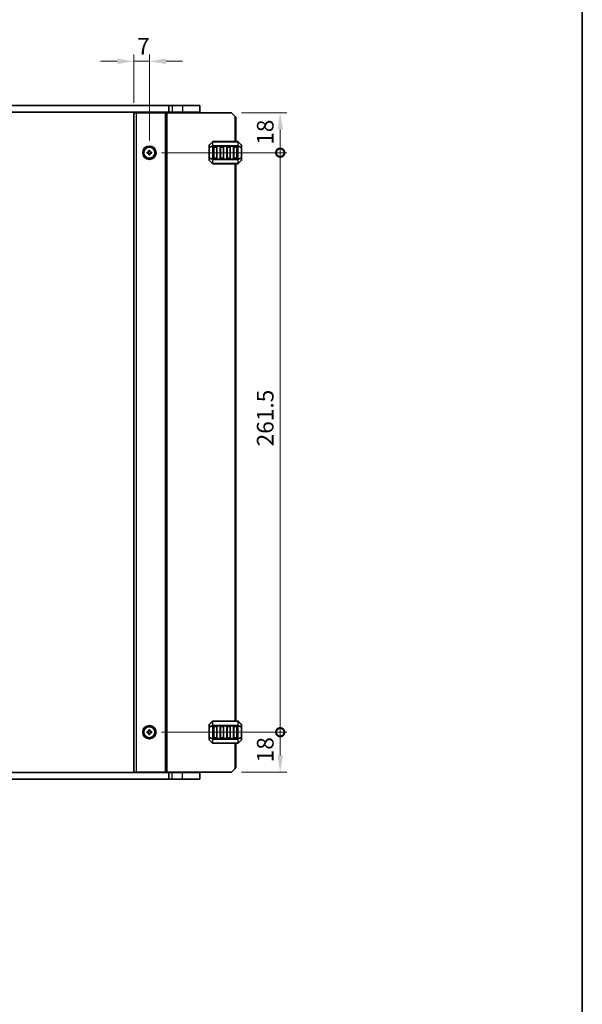
# Model space of a CAD drawing. Units: millimetres. Extents: x 43 to 7914, y 24 to 1429.
# Drawn here: x 2928 to 3181, y 719 to 1163 of the extents above; entities that cross this region are included whole.
import ezdxf

# ---------------------------------------------------------------- set-up
doc = ezdxf.new("R2010")
doc.units = ezdxf.units.MM
doc.header["$LTSCALE"] = 3
doc.layers.get('Defpoints').update_dxf_attribs({"lineweight": 25})
for name, color, linetype, lineweight in [('Border (ISO)', 7, 'Continuous', 35), ('Dimension (ISO)', 7, 'Continuous', 18), ('Visible (ISO)', 7, 'Continuous', 35), ('Visible Narrow (ISO)', 7, 'Continuous', 25)]:
    doc.layers.add(name, color=color, linetype=linetype, lineweight=lineweight)
doc.styles.add('Note Text (TK)', font='MS PGothic.ttf')
doc.dimstyles.new('Default - Method 1b (TK)', dxfattribs={"dimscale": 3, "dimtxt": 2.5, "dimasz": 2.5, "dimexe": 1, "dimexo": 1.5, "dimgap": 1, "dimtad": 1, "dimtoh": 1, "dimrnd": 1e-08, "dimdsep": 46, "dimtxsty": 'Note Text (TK)', "dimcen": 0.09, "dimdle": 5, "dimclrd": 100, "dimclre": 100, "dimclrt": 7, "dimadec": 1, "dimazin": 1, "dimtfac": 1, "dimtmove": 0, "dimatfit": 3, "dimfxl": 1, "dimtolj": 1, "dimlwd": -1, "dimlwe": -1, "dimarcsym": 0})

# ---------------------------------------------------------------- blocks, each defined once
blk = doc.blocks.new('図面枠 tk図枠')
at = {"layer": 'Border (ISO)'}
blk.add_line((405.5, 289), (405.5, 8), dxfattribs=at)
blk = doc.blocks.new('*D37')
at = {"layer": 'Defpoints', "color": 0}
for p in [(2986.27, 1144.68), (2979.27, 1121.43), (2986.27, 1104.43)]:
    blk.add_point(p, dxfattribs=at)
at = {"layer": 'Dimension (ISO)', "color": 100}
for p, q in [((2979.27, 1125.93), (2979.27, 1147.68)), ((2986.27, 1108.93), (2986.27, 1147.68)), ((2971.77, 1144.68), (2964.27, 1144.68)), ((2979.27, 1144.68), (2986.27, 1144.68)), ((2993.77, 1144.68), (3001.27, 1144.68))]:
    blk.add_line(p, q, dxfattribs=at)
for points in [[(2971.77, 1145.93), (2971.77, 1143.43), (2979.27, 1144.68)], [(2993.77, 1145.93), (2993.77, 1143.43), (2986.27, 1144.68)]]:
    blk.add_solid(points, dxfattribs=at)
at = {"layer": 'Dimension (ISO)', "color": 7, "insert": (2980.74, 1151.43), "char_height": 7.5, "attachment_point": 4, "style": 'Note Text (TK)'}
blk.add_mtext('\\A1;7', dxfattribs=at)
blk = doc.blocks.new('_DotSmall')
at = {"color": 0, "linetype": 'ByBlock', "const_width": 0.5}
blk.add_lwpolyline([(-0.0625, 0, 1), (0.0625, 0, 1)], format="xyb", close=True, dxfattribs=at)
blk = doc.blocks.new('*D38')
at = {"layer": 'Defpoints', "color": 0}
for p in [(3023.27, 1121.43), (3045.27, 1121.43), (2987.27, 1103.43)]:
    blk.add_point(p, dxfattribs=at)
at = {"layer": 'Dimension (ISO)', "color": 100}
for p, q in [((3027.77, 1121.43), (3048.27, 1121.43)), ((3045.27, 1103.43), (3045.27, 1113.93)), ((2991.77, 1103.43), (3048.27, 1103.43))]:
    blk.add_line(p, q, dxfattribs=at)
blk.add_solid([(3044.02, 1113.93), (3046.52, 1113.93), (3045.27, 1121.43)], dxfattribs=at)
at = {"layer": 'Dimension (ISO)', "color": 100, "xscale": 7.5, "yscale": 7.5, "zscale": 7.5, "rotation": 270}
blk.add_blockref('_DotSmall', (3045.27, 1103.43), dxfattribs=at)
at = {"layer": 'Dimension (ISO)', "color": 7, "insert": (3038.52, 1107), "char_height": 7.5, "attachment_point": 4, "rotation": 90, "style": 'Note Text (TK)'}
blk.add_mtext('\\A1;18', dxfattribs=at)
blk = doc.blocks.new('*D39')
at = {"layer": 'Defpoints', "color": 0}
for p in [(2987.27, 1103.43), (3045.27, 1103.43), (2987.27, 841.93)]:
    blk.add_point(p, dxfattribs=at)
at = {"layer": 'Dimension (ISO)', "color": 100}
for p, q in [((2991.77, 1103.43), (3048.27, 1103.43)), ((3045.27, 841.93), (3045.27, 1103.43)), ((2991.77, 841.93), (3048.27, 841.93))]:
    blk.add_line(p, q, dxfattribs=at)
at = {"layer": 'Dimension (ISO)', "color": 100, "xscale": 7.5, "yscale": 7.5, "zscale": 7.5}
for p, rotation in [((3045.27, 1103.43), 90), ((3045.27, 841.93), 270)]:
    blk.add_blockref('_DotSmall', p, dxfattribs=dict(at, rotation=rotation))
at = {"layer": 'Dimension (ISO)', "color": 7, "insert": (3038.52, 970.91), "char_height": 7.5, "attachment_point": 4, "rotation": 90, "style": 'Note Text (TK)'}
blk.add_mtext('\\A1;261.5', dxfattribs=at)
blk = doc.blocks.new('*D40')
at = {"layer": 'Defpoints', "color": 0}
for p in [(2987.27, 841.93), (3045.27, 841.93), (3023.27, 823.93)]:
    blk.add_point(p, dxfattribs=at)
at = {"layer": 'Dimension (ISO)', "color": 100}
for p, q in [((2991.77, 841.93), (3048.27, 841.93)), ((3045.27, 831.43), (3045.27, 841.93)), ((3027.77, 823.93), (3048.27, 823.93))]:
    blk.add_line(p, q, dxfattribs=at)
blk.add_solid([(3044.02, 831.43), (3046.52, 831.43), (3045.27, 823.93)], dxfattribs=at)
at = {"layer": 'Dimension (ISO)', "color": 100, "xscale": 7.5, "yscale": 7.5, "zscale": 7.5, "rotation": 90}
blk.add_blockref('_DotSmall', (3045.27, 841.93), dxfattribs=at)
at = {"layer": 'Dimension (ISO)', "color": 7, "insert": (3038.52, 828.35), "char_height": 7.5, "attachment_point": 4, "rotation": 90, "style": 'Note Text (TK)'}
blk.add_mtext('\\A1;18', dxfattribs=at)

msp = doc.modelspace()

# ---------------------------------------------------------------- linework, layer by layer
at = {"layer": 'Visible (ISO)'}
for p, q in [((2735.4147, 1124.6816), (2995.1165, 1124.6816)), ((2995.1165, 1124.6816), (2995.1165, 1121.6816)), ((2996.5656, 1124.6816), (2995.1165, 1124.6816)), ((2996.5656, 1124.6816), (3001.2657, 1124.6816)), ((3009.0156, 1124.6816), (3001.2657, 1124.6816)), ((3009.0156, 1124.6816), (3009.0156, 1121.6816)), ((2995.1165, 1121.6816), (2735.4147, 1121.6816)), ((2979.2656, 1121.4316), (2979.2656, 823.9316)), ((2980.2656, 1121.4316), (2979.2656, 1121.4316)), ((2980.2656, 1121.4316), (2993.3656, 1121.4316)), ((2984.5656, 1121.4316), (2984.5656, 1121.6816)), ((2987.9656, 1121.4316), (2987.9656, 1121.6816)), ((2993.3656, 1121.4316), (2993.6656, 1121.4316)), ((2993.6656, 1121.4316), (2993.6656, 823.9316)), ((2994.1656, 1121.4316), (2993.6656, 1121.4316)), ((2994.1656, 1121.4316), (3023.2656, 1121.4316)), ((2995.1165, 1121.6816), (2996.5656, 1121.6816)), ((2996.2656, 1121.4316), (2996.2656, 1121.6816)), ((3001.2657, 1121.6816), (2996.5656, 1121.6816)), ((3001.2657, 1121.6816), (3009.0156, 1121.6816)), ((3007.7656, 1121.4316), (3007.7656, 1121.6816)), ((3024.7656, 1119.9316), (3023.2656, 1121.4316)), ((3024.7656, 1119.9316), (3025.2656, 1119.4316)), ((3025.2656, 1119.4316), (3025.2656, 1108.4317)), ((3013.2656, 1106.8074), (3013.2656, 1105.7589)), ((3014.6777, 1108.3438), (3013.3535, 1107.0196)), ((3026.1413, 1108.4317), (3014.8899, 1108.4317)), ((3027.6777, 1107.0196), (3026.3535, 1108.3438)), ((3027.7656, 1105.7589), (3027.7656, 1106.8074)), ((2985.2656, 1103.6816), (2985.2656, 1103.1816)), ((2986.0156, 1103.6816), (2985.2656, 1103.6816)), ((2985.2656, 1103.1816), (2986.0156, 1103.1816)), ((2986.0156, 1104.4316), (2986.0156, 1103.6816)), ((2986.5156, 1104.4316), (2986.0156, 1104.4316)), ((2986.0156, 1103.1816), (2986.0156, 1102.4316)), ((2986.0156, 1102.4316), (2986.5156, 1102.4316)), ((2986.5156, 1103.6816), (2986.5156, 1104.4316)), ((2987.2656, 1103.6816), (2986.5156, 1103.6816)), ((2986.5156, 1103.1816), (2987.2656, 1103.1816)), ((2986.5156, 1102.4316), (2986.5156, 1103.1816)), ((2987.2656, 1103.1816), (2987.2656, 1103.6816)), ((3013.2656, 1105.7589), (3013.2656, 1101.1045)), ((3015.2656, 1100.9317), (3015.2656, 1105.9317)), ((3015.5156, 1106.1817), (3016.5156, 1106.1817)), ((3016.7656, 1105.9317), (3016.7656, 1100.9317)), ((3018.2656, 1100.9317), (3018.2656, 1105.9317)), ((3018.5156, 1106.1817), (3019.5156, 1106.1817)), ((3019.7656, 1105.9317), (3019.7656, 1100.9317)), ((3021.2656, 1100.9317), (3021.2656, 1105.9317)), ((3021.5156, 1106.1817), (3022.5156, 1106.1817)), ((3022.7656, 1105.9317), (3022.7656, 1100.9317)), ((3024.2656, 1100.9317), (3024.2656, 1105.9317)), ((3024.5156, 1106.1817), (3025.5156, 1106.1817)), ((3025.7656, 1105.9317), (3025.7656, 1100.9317)), ((3027.7656, 1101.1045), (3027.7656, 1105.7589)), ((3013.2656, 1101.1045), (3013.2656, 1100.056)), ((3013.3535, 1099.8438), (3014.6777, 1098.5196)), ((3014.8899, 1098.4317), (3026.1413, 1098.4317)), ((3016.5156, 1100.6817), (3015.5156, 1100.6817)), ((3019.5156, 1100.6817), (3018.5156, 1100.6817)), ((3022.5156, 1100.6817), (3021.5156, 1100.6817)), ((3025.5156, 1100.6817), (3024.5156, 1100.6817)), ((3025.2656, 1098.4317), (3025.2656, 846.9317)), ((3026.3535, 1098.5196), (3027.6777, 1099.8438)), ((3027.7656, 1100.056), (3027.7656, 1101.1045)), ((3013.2656, 845.3074), (3013.2656, 844.2589)), ((3013.2656, 844.2589), (3013.2656, 839.6045)), ((3014.6777, 846.8438), (3013.3535, 845.5196)), ((3026.1413, 846.9317), (3014.8899, 846.9317)), ((3015.2656, 839.4317), (3015.2656, 844.4317)), ((3015.5156, 844.6817), (3016.5156, 844.6817)), ((3016.7656, 844.4317), (3016.7656, 839.4317)), ((3018.2656, 839.4317), (3018.2656, 844.4317)), ((3018.5156, 844.6817), (3019.5156, 844.6817)), ((3019.7656, 844.4317), (3019.7656, 839.4317)), ((3021.2656, 839.4317), (3021.2656, 844.4317)), ((3021.5156, 844.6817), (3022.5156, 844.6817)), ((3022.7656, 844.4317), (3022.7656, 839.4317)), ((3024.2656, 839.4317), (3024.2656, 844.4317)), ((3024.5156, 844.6817), (3025.5156, 844.6817)), ((3025.7656, 844.4317), (3025.7656, 839.4317)), ((3027.6777, 845.5196), (3026.3535, 846.8438)), ((3027.7656, 844.2589), (3027.7656, 845.3074)), ((3027.7656, 839.6045), (3027.7656, 844.2589)), ((2985.2656, 841.6816), (2985.2656, 842.1816)), ((2985.2656, 842.1816), (2986.0156, 842.1816)), ((2986.0156, 841.6816), (2985.2656, 841.6816)), ((2986.0156, 842.1816), (2986.0156, 842.9316)), ((2986.0156, 842.9316), (2986.5156, 842.9316)), ((2986.0156, 840.9316), (2986.0156, 841.6816)), ((2986.5156, 840.9316), (2986.0156, 840.9316)), ((2986.5156, 842.9316), (2986.5156, 842.1816)), ((2986.5156, 842.1816), (2987.2656, 842.1816)), ((2987.2656, 841.6816), (2986.5156, 841.6816)), ((2986.5156, 841.6816), (2986.5156, 840.9316)), ((2987.2656, 842.1816), (2987.2656, 841.6816)), ((3013.2656, 839.6045), (3013.2656, 838.556)), ((3013.3535, 838.3438), (3014.6777, 837.0196)), ((3014.8899, 836.9317), (3026.1413, 836.9317)), ((3016.5156, 839.1817), (3015.5156, 839.1817)), ((3019.5156, 839.1817), (3018.5156, 839.1817)), ((3022.5156, 839.1817), (3021.5156, 839.1817)), ((3025.5156, 839.1817), (3024.5156, 839.1817)), ((3025.2656, 836.9317), (3025.2656, 825.9316)), ((3026.3535, 837.0196), (3027.6777, 838.3438)), ((3027.7656, 838.556), (3027.7656, 839.6045)), ((2735.4147, 823.6816), (2995.1165, 823.6816)), ((2979.2656, 823.9316), (2980.2656, 823.9316)), ((2993.3656, 823.9316), (2980.2656, 823.9316)), ((2984.5656, 823.6816), (2984.5656, 823.9316)), ((2987.9656, 823.6816), (2987.9656, 823.9316)), ((2993.6656, 823.9316), (2993.3656, 823.9316)), ((2993.6656, 823.9316), (2994.1656, 823.9316)), ((3023.2656, 823.9316), (2994.1656, 823.9316)), ((2996.5656, 823.6816), (2995.1165, 823.6816)), ((2995.1165, 820.6816), (2995.1165, 823.6816)), ((2996.2656, 823.6816), (2996.2656, 823.9316)), ((2996.5656, 823.6816), (3001.2656, 823.6816)), ((3009.0156, 823.6816), (3001.2656, 823.6816)), ((3007.7656, 823.6816), (3007.7656, 823.9316)), ((3009.0156, 820.6816), (3009.0156, 823.6816)), ((3023.2656, 823.9316), (3024.7656, 825.4316)), ((3025.2656, 825.9316), (3024.7656, 825.4316)), ((2995.1165, 820.6816), (2735.4147, 820.6816)), ((2995.1165, 820.6816), (2996.5656, 820.6816)), ((3001.2656, 820.6816), (2996.5656, 820.6816)), ((3001.2656, 820.6816), (3009.0156, 820.6816))]:
    msp.add_line(p, q, dxfattribs=at)
for centre, radius in [((2986.2656, 1103.4316), 3), ((2986.2656, 1103.4316), 2.4804), ((2986.2656, 841.9316), 3), ((2986.2656, 841.9316), 2.4804)]:
    msp.add_circle(centre, radius, dxfattribs=at)
for centre, radius, start, end in [((3013.5656, 1106.8074), 0.3, 135, 180), ((3014.8899, 1108.1317), 0.3, 90, 135), ((3026.1413, 1108.1317), 0.3, 45, 90), ((3027.4656, 1106.8074), 0.3, 0, 45), ((3015.5156, 1105.9317), 0.25, 90, 180), ((3016.5156, 1105.9317), 0.25, 0, 90), ((3018.5156, 1105.9317), 0.25, 90, 180), ((3019.5156, 1105.9317), 0.25, 0, 90), ((3021.5156, 1105.9317), 0.25, 90, 180), ((3022.5156, 1105.9317), 0.25, 0, 90), ((3024.5156, 1105.9317), 0.25, 90, 180), ((3025.5156, 1105.9317), 0.25, 0, 90), ((3013.5656, 1100.056), 0.3, 180, 225), ((3014.8899, 1098.7317), 0.3, 225, 270), ((3015.5156, 1100.9317), 0.25, 180, 270), ((3016.5156, 1100.9317), 0.25, 270, 0), ((3018.5156, 1100.9317), 0.25, 180, 270), ((3019.5156, 1100.9317), 0.25, 270, 0), ((3021.5156, 1100.9317), 0.25, 180, 270), ((3022.5156, 1100.9317), 0.25, 270, 0), ((3024.5156, 1100.9317), 0.25, 180, 270), ((3025.5156, 1100.9317), 0.25, 270, 0), ((3026.1413, 1098.7317), 0.3, 270, 315), ((3027.4656, 1100.056), 0.3, 315, 0), ((3013.5656, 845.3074), 0.3, 135, 180), ((3014.8899, 846.6317), 0.3, 90, 135), ((3015.5156, 844.4317), 0.25, 90, 180), ((3016.5156, 844.4317), 0.25, 0, 90), ((3018.5156, 844.4317), 0.25, 90, 180), ((3019.5156, 844.4317), 0.25, 0, 90), ((3021.5156, 844.4317), 0.25, 90, 180), ((3022.5156, 844.4317), 0.25, 0, 90), ((3024.5156, 844.4317), 0.25, 90, 180), ((3025.5156, 844.4317), 0.25, 0, 90), ((3026.1413, 846.6317), 0.3, 45, 90), ((3027.4656, 845.3074), 0.3, 0, 45), ((3013.5656, 838.556), 0.3, 180, 225), ((3014.8899, 837.2317), 0.3, 225, 270), ((3015.5156, 839.4317), 0.25, 180, 270), ((3016.5156, 839.4317), 0.25, 270, 0), ((3018.5156, 839.4317), 0.25, 180, 270), ((3019.5156, 839.4317), 0.25, 270, 0), ((3021.5156, 839.4317), 0.25, 180, 270), ((3022.5156, 839.4317), 0.25, 270, 0), ((3024.5156, 839.4317), 0.25, 180, 270), ((3025.5156, 839.4317), 0.25, 270, 0), ((3026.1413, 837.2317), 0.3, 270, 315), ((3027.4656, 838.556), 0.3, 315, 0)]:
    msp.add_arc(centre, radius, start, end, dxfattribs=at)
at = {"layer": 'Visible Narrow (ISO)'}
for p, q in [((2996.5656, 1124.6816), (2996.5656, 1121.6816)), ((3001.2657, 1124.6816), (3001.2657, 1121.6816)), ((2980.2656, 1121.4316), (2980.2656, 823.9316)), ((2984.2656, 1121.4316), (2984.2656, 1121.6816)), ((2984.8656, 1121.4316), (2984.8656, 1121.6816)), ((2987.6656, 1121.4316), (2987.6656, 1121.6816)), ((2988.2656, 1121.4316), (2988.2656, 1121.6816)), ((2993.3656, 1121.4316), (2993.3656, 823.9316)), ((2994.1656, 1121.4316), (2994.1656, 823.9316)), ((2996.5656, 1121.4316), (2996.5656, 1121.6816)), ((3001.2657, 1121.4316), (3001.2657, 1121.6816)), ((3024.7656, 1119.9316), (3024.7656, 1108.4317)), ((3013.3535, 1106.9574), (3014.6777, 1108.2817)), ((3013.3535, 1105.9089), (3013.3535, 1106.9574)), ((3014.6777, 1106.4574), (3013.3535, 1105.9089)), ((3014.6777, 1108.2817), (3014.6777, 1106.4574)), ((3014.8899, 1108.3438), (3014.8899, 1108.4317)), ((3014.8899, 1108.3438), (3026.1413, 1108.3438)), ((3014.8899, 1106.5196), (3014.8899, 1108.3438)), ((3014.8899, 1106.5196), (3014.8899, 1106.3074)), ((3026.1413, 1106.5196), (3014.8899, 1106.5196)), ((3026.1413, 1108.3438), (3026.1413, 1108.4317)), ((3026.1413, 1108.3438), (3026.1413, 1106.5196)), ((3026.1413, 1106.5196), (3026.1413, 1106.3074)), ((3026.3535, 1106.4574), (3026.3535, 1108.2817)), ((3026.3535, 1108.2817), (3027.6777, 1106.9574)), ((3027.6777, 1105.9089), (3026.3535, 1106.4574)), ((3027.6777, 1106.9574), (3027.6777, 1105.9089)), ((3013.3535, 1105.7589), (3013.2656, 1105.7589)), ((3013.3535, 1105.7589), (3014.6777, 1106.3074)), ((3013.3535, 1101.1045), (3013.3535, 1105.7589)), ((3014.6777, 1106.3074), (3014.8899, 1106.3074)), ((3014.6777, 1106.3074), (3014.6777, 1100.556)), ((3014.8899, 1100.556), (3014.8899, 1106.3074)), ((3014.8899, 1106.3074), (3026.1413, 1106.3074)), ((3015.5156, 1105.9317), (3015.2656, 1105.9317)), ((3015.5156, 1106.1817), (3015.5156, 1105.9317)), ((3015.5156, 1105.9317), (3016.5156, 1105.9317)), ((3015.5156, 1100.9317), (3015.5156, 1105.9317)), ((3016.5156, 1105.9317), (3016.5156, 1106.1817)), ((3016.7656, 1105.9317), (3016.5156, 1105.9317)), ((3016.5156, 1105.9317), (3016.5156, 1100.9317)), ((3018.5156, 1105.9317), (3018.2656, 1105.9317)), ((3018.5156, 1106.1817), (3018.5156, 1105.9317)), ((3018.5156, 1100.9317), (3018.5156, 1105.9317)), ((3018.5156, 1105.9317), (3019.5156, 1105.9317)), ((3019.5156, 1105.9317), (3019.5156, 1106.1817)), ((3019.7656, 1105.9317), (3019.5156, 1105.9317)), ((3019.5156, 1105.9317), (3019.5156, 1100.9317)), ((3021.5156, 1105.9317), (3021.2656, 1105.9317)), ((3021.5156, 1106.1817), (3021.5156, 1105.9317)), ((3021.5156, 1100.9317), (3021.5156, 1105.9317)), ((3021.5156, 1105.9317), (3022.5156, 1105.9317)), ((3022.5156, 1105.9317), (3022.5156, 1106.1817)), ((3022.7656, 1105.9317), (3022.5156, 1105.9317)), ((3022.5156, 1105.9317), (3022.5156, 1100.9317)), ((3024.5156, 1105.9317), (3024.2656, 1105.9317)), ((3024.5156, 1106.1817), (3024.5156, 1105.9317)), ((3024.5156, 1100.9317), (3024.5156, 1105.9317)), ((3024.5156, 1105.9317), (3025.5156, 1105.9317)), ((3025.5156, 1105.9317), (3025.5156, 1106.1817)), ((3025.7656, 1105.9317), (3025.5156, 1105.9317)), ((3025.5156, 1105.9317), (3025.5156, 1100.9317)), ((3026.3535, 1106.3074), (3026.1413, 1106.3074)), ((3026.1413, 1106.3074), (3026.1413, 1100.556)), ((3026.3535, 1100.556), (3026.3535, 1106.3074)), ((3026.3535, 1106.3074), (3027.6777, 1105.7589)), ((3027.7656, 1105.7589), (3027.6777, 1105.7589)), ((3027.6777, 1105.7589), (3027.6777, 1101.1045)), ((3013.2656, 1101.1045), (3013.3535, 1101.1045)), ((3014.6777, 1100.556), (3013.3535, 1101.1045)), ((3013.3535, 1099.906), (3013.3535, 1100.9545)), ((3013.3535, 1100.9545), (3014.6777, 1100.406)), ((3014.6777, 1098.5817), (3013.3535, 1099.906)), ((3014.6777, 1100.556), (3014.8899, 1100.556)), ((3014.6777, 1100.406), (3014.6777, 1098.5817)), ((3014.8899, 1100.3438), (3014.8899, 1100.556)), ((3026.1413, 1100.556), (3014.8899, 1100.556)), ((3014.8899, 1100.3438), (3026.1413, 1100.3438)), ((3014.8899, 1098.5196), (3014.8899, 1100.3438)), ((3014.8899, 1098.5196), (3014.8899, 1098.4317)), ((3026.1413, 1098.5196), (3014.8899, 1098.5196)), ((3015.2656, 1100.9317), (3015.5156, 1100.9317)), ((3015.5156, 1100.9317), (3015.5156, 1100.6817)), ((3016.5156, 1100.9317), (3015.5156, 1100.9317)), ((3016.5156, 1100.9317), (3016.7656, 1100.9317)), ((3016.5156, 1100.6817), (3016.5156, 1100.9317)), ((3018.2656, 1100.9317), (3018.5156, 1100.9317)), ((3018.5156, 1100.9317), (3018.5156, 1100.6817)), ((3019.5156, 1100.9317), (3018.5156, 1100.9317)), ((3019.5156, 1100.6817), (3019.5156, 1100.9317)), ((3019.5156, 1100.9317), (3019.7656, 1100.9317)), ((3021.2656, 1100.9317), (3021.5156, 1100.9317)), ((3021.5156, 1100.9317), (3021.5156, 1100.6817)), ((3022.5156, 1100.9317), (3021.5156, 1100.9317)), ((3022.5156, 1100.9317), (3022.7656, 1100.9317)), ((3022.5156, 1100.6817), (3022.5156, 1100.9317)), ((3024.2656, 1100.9317), (3024.5156, 1100.9317)), ((3024.5156, 1100.9317), (3024.5156, 1100.6817)), ((3025.5156, 1100.9317), (3024.5156, 1100.9317)), ((3024.7656, 1098.4317), (3024.7656, 846.9317)), ((3025.5156, 1100.6817), (3025.5156, 1100.9317)), ((3025.5156, 1100.9317), (3025.7656, 1100.9317)), ((3026.1413, 1100.3438), (3026.1413, 1100.556)), ((3026.3535, 1100.556), (3026.1413, 1100.556)), ((3026.1413, 1100.3438), (3026.1413, 1098.5196)), ((3026.1413, 1098.5196), (3026.1413, 1098.4317)), ((3027.6777, 1101.1045), (3026.3535, 1100.556)), ((3026.3535, 1100.406), (3027.6777, 1100.9545)), ((3026.3535, 1098.5817), (3026.3535, 1100.406)), ((3027.6777, 1099.906), (3026.3535, 1098.5817)), ((3027.6777, 1101.1045), (3027.7656, 1101.1045)), ((3027.6777, 1100.9545), (3027.6777, 1099.906)), ((3013.3535, 844.2589), (3013.2656, 844.2589)), ((3013.3535, 845.4574), (3014.6777, 846.7817)), ((3013.3535, 844.4089), (3013.3535, 845.4574)), ((3014.6777, 844.9574), (3013.3535, 844.4089)), ((3013.3535, 844.2589), (3014.6777, 844.8074)), ((3013.3535, 839.6045), (3013.3535, 844.2589)), ((3014.6777, 846.7817), (3014.6777, 844.9574)), ((3014.6777, 844.8074), (3014.8899, 844.8074)), ((3014.6777, 844.8074), (3014.6777, 839.056)), ((3014.8899, 846.8438), (3014.8899, 846.9317)), ((3014.8899, 846.8438), (3026.1413, 846.8438)), ((3014.8899, 845.0196), (3014.8899, 846.8438)), ((3014.8899, 845.0196), (3014.8899, 844.8074)), ((3026.1413, 845.0196), (3014.8899, 845.0196)), ((3014.8899, 839.056), (3014.8899, 844.8074)), ((3014.8899, 844.8074), (3026.1413, 844.8074)), ((3015.5156, 844.4317), (3015.2656, 844.4317)), ((3015.5156, 844.6817), (3015.5156, 844.4317)), ((3015.5156, 844.4317), (3016.5156, 844.4317)), ((3015.5156, 839.4317), (3015.5156, 844.4317)), ((3016.5156, 844.4317), (3016.5156, 844.6817)), ((3016.7656, 844.4317), (3016.5156, 844.4317)), ((3016.5156, 844.4317), (3016.5156, 839.4317)), ((3018.5156, 844.4317), (3018.2656, 844.4317)), ((3018.5156, 844.6817), (3018.5156, 844.4317)), ((3018.5156, 839.4317), (3018.5156, 844.4317)), ((3018.5156, 844.4317), (3019.5156, 844.4317)), ((3019.5156, 844.4317), (3019.5156, 844.6817)), ((3019.7656, 844.4317), (3019.5156, 844.4317)), ((3019.5156, 844.4317), (3019.5156, 839.4317)), ((3021.5156, 844.4317), (3021.2656, 844.4317)), ((3021.5156, 844.6817), (3021.5156, 844.4317)), ((3021.5156, 839.4317), (3021.5156, 844.4317)), ((3021.5156, 844.4317), (3022.5156, 844.4317)), ((3022.5156, 844.4317), (3022.5156, 844.6817)), ((3022.7656, 844.4317), (3022.5156, 844.4317)), ((3022.5156, 844.4317), (3022.5156, 839.4317)), ((3024.5156, 844.4317), (3024.2656, 844.4317)), ((3024.5156, 844.6817), (3024.5156, 844.4317)), ((3024.5156, 839.4317), (3024.5156, 844.4317)), ((3024.5156, 844.4317), (3025.5156, 844.4317)), ((3025.5156, 844.4317), (3025.5156, 844.6817)), ((3025.7656, 844.4317), (3025.5156, 844.4317)), ((3025.5156, 844.4317), (3025.5156, 839.4317)), ((3026.1413, 846.8438), (3026.1413, 846.9317)), ((3026.1413, 846.8438), (3026.1413, 845.0196)), ((3026.1413, 845.0196), (3026.1413, 844.8074)), ((3026.3535, 844.8074), (3026.1413, 844.8074)), ((3026.1413, 844.8074), (3026.1413, 839.056)), ((3026.3535, 844.9574), (3026.3535, 846.7817)), ((3026.3535, 846.7817), (3027.6777, 845.4574)), ((3027.6777, 844.4089), (3026.3535, 844.9574)), ((3026.3535, 839.056), (3026.3535, 844.8074)), ((3026.3535, 844.8074), (3027.6777, 844.2589)), ((3027.6777, 845.4574), (3027.6777, 844.4089)), ((3027.7656, 844.2589), (3027.6777, 844.2589)), ((3027.6777, 844.2589), (3027.6777, 839.6045)), ((3013.2656, 839.6045), (3013.3535, 839.6045)), ((3014.6777, 839.056), (3013.3535, 839.6045)), ((3013.3535, 838.406), (3013.3535, 839.4545)), ((3013.3535, 839.4545), (3014.6777, 838.906)), ((3014.6777, 837.0817), (3013.3535, 838.406)), ((3014.6777, 839.056), (3014.8899, 839.056)), ((3014.6777, 838.906), (3014.6777, 837.0817)), ((3014.8899, 838.8438), (3014.8899, 839.056)), ((3026.1413, 839.056), (3014.8899, 839.056)), ((3014.8899, 838.8438), (3026.1413, 838.8438)), ((3014.8899, 837.0196), (3014.8899, 838.8438)), ((3014.8899, 837.0196), (3014.8899, 836.9317)), ((3026.1413, 837.0196), (3014.8899, 837.0196)), ((3015.2656, 839.4317), (3015.5156, 839.4317)), ((3015.5156, 839.4317), (3015.5156, 839.1817)), ((3016.5156, 839.4317), (3015.5156, 839.4317)), ((3016.5156, 839.4317), (3016.7656, 839.4317)), ((3016.5156, 839.1817), (3016.5156, 839.4317)), ((3018.2656, 839.4317), (3018.5156, 839.4317)), ((3018.5156, 839.4317), (3018.5156, 839.1817)), ((3019.5156, 839.4317), (3018.5156, 839.4317)), ((3019.5156, 839.1817), (3019.5156, 839.4317)), ((3019.5156, 839.4317), (3019.7656, 839.4317)), ((3021.2656, 839.4317), (3021.5156, 839.4317)), ((3021.5156, 839.4317), (3021.5156, 839.1817)), ((3022.5156, 839.4317), (3021.5156, 839.4317)), ((3022.5156, 839.4317), (3022.7656, 839.4317)), ((3022.5156, 839.1817), (3022.5156, 839.4317)), ((3024.2656, 839.4317), (3024.5156, 839.4317)), ((3024.5156, 839.4317), (3024.5156, 839.1817)), ((3025.5156, 839.4317), (3024.5156, 839.4317)), ((3024.7656, 836.9317), (3024.7656, 825.4316)), ((3025.5156, 839.1817), (3025.5156, 839.4317)), ((3025.5156, 839.4317), (3025.7656, 839.4317)), ((3026.1413, 838.8438), (3026.1413, 839.056)), ((3026.3535, 839.056), (3026.1413, 839.056)), ((3026.1413, 838.8438), (3026.1413, 837.0196)), ((3026.1413, 837.0196), (3026.1413, 836.9317)), ((3027.6777, 839.6045), (3026.3535, 839.056)), ((3026.3535, 838.906), (3027.6777, 839.4545)), ((3026.3535, 837.0817), (3026.3535, 838.906)), ((3027.6777, 838.406), (3026.3535, 837.0817)), ((3027.6777, 839.6045), (3027.7656, 839.6045)), ((3027.6777, 839.4545), (3027.6777, 838.406)), ((2984.2656, 823.6816), (2984.2656, 823.9316)), ((2984.8656, 823.6816), (2984.8656, 823.9316)), ((2987.6656, 823.6816), (2987.6656, 823.9316)), ((2988.2656, 823.6816), (2988.2656, 823.9316)), ((2996.5656, 823.6816), (2996.5656, 823.9316)), ((2996.5656, 820.6816), (2996.5656, 823.6816)), ((3001.2656, 820.6816), (3001.2656, 823.6816)), ((3001.2657, 823.6816), (3001.2657, 823.9316))]:
    msp.add_line(p, q, dxfattribs=at)
for centre, major_axis, ratio, start_param, end_param in [((3013.5656, 1106.8074), (-0.3, 0), 0.70710678, 5.49778714, 6.28318531), ((3013.5656, 1106.8074), (-0.2121, 0.2121), 0.28108464, 0, 0.54802841), ((3014.8899, 1108.1317), (-0.2121, 0.2121), 0.28108464, 0, 0.54802841), ((3014.8899, 1106.3074), (0.1148, -0.2772), 0.67859834, 3.89034637, 4.43837478), ((3014.8899, 1108.1317), (0.3, 0), 0.70710678, 1.57079633, 2.35619449), ((3014.8899, 1106.3074), (0.3, 0), 0.70710678, 1.57079633, 2.35619449), ((3026.1413, 1108.1317), (-0.3, 0), 0.70710678, 3.92699082, 4.71238898), ((3026.1413, 1106.3074), (-0.3, 0), 0.70710678, 3.92699082, 4.71238898), ((3026.1413, 1108.1317), (0.2121, 0.2121), 0.28108464, 5.7351569, 6.28318531), ((3026.1413, 1106.3074), (-0.1148, -0.2772), 0.67859834, 1.84481053, 2.39283894), ((3027.4656, 1106.8074), (0.2121, 0.2121), 0.28108464, 5.7351569, 6.28318531), ((3027.4656, 1106.8074), (0.3, 0), 0.70710678, 0, 0.78539816), ((3013.5656, 1105.7589), (-0.3, 0), 0.70710678, 5.49778714, 6.28318531), ((3013.5656, 1105.7589), (-0.1148, 0.2772), 0.67859834, 0.74875372, 1.29678212), ((3027.4656, 1105.7589), (-0.1148, -0.2772), 0.67859834, 1.84481053, 2.39283894), ((3027.4656, 1105.7589), (0.3, 0), 0.70710678, 0, 0.78539816), ((3013.5656, 1101.1045), (-0.3, 0), 0.70710678, 0, 0.78539816), ((3013.5656, 1100.056), (-0.3, 0), 0.70710678, 0, 0.78539816), ((3013.5656, 1101.1045), (0.1148, 0.2772), 0.67859834, 1.84481053, 2.39283894), ((3013.5656, 1100.056), (-0.2121, -0.2121), 0.28108464, 5.7351569, 6.2831853), ((3014.8899, 1100.556), (0.1148, 0.2772), 0.67859834, 1.84481053, 2.39283894), ((3014.8899, 1098.7317), (-0.2121, -0.2121), 0.28108464, 5.7351569, 6.28318531), ((3014.8899, 1100.556), (0.3, 0), 0.70710678, 3.92699082, 4.71238898), ((3014.8899, 1098.7317), (0.3, 0), 0.70710678, 3.92699082, 4.71238898), ((3026.1413, 1100.556), (-0.3, 0), 0.70710678, 1.57079633, 2.35619449), ((3026.1413, 1098.7317), (-0.3, 0), 0.70710678, 1.57079633, 2.35619449), ((3026.1413, 1100.556), (-0.1148, 0.2772), 0.67859834, 3.89034637, 4.43837478), ((3026.1413, 1098.7317), (0.2121, -0.2121), 0.28108464, 0, 0.54802841), ((3027.4656, 1101.1045), (0.3, 0), 0.70710678, 5.49778714, 6.28318531), ((3027.4656, 1101.1045), (0.1148, -0.2772), 0.67859834, 0.74875372, 1.29678212), ((3027.4656, 1100.056), (0.3, 0), 0.70710678, 5.49778714, 6.28318531), ((3027.4656, 1100.056), (0.2121, -0.2121), 0.28108464, 0, 0.54802841), ((3013.5656, 845.3074), (-0.3, 0), 0.70710678, 5.49778714, 6.28318531), ((3013.5656, 844.2589), (-0.3, 0), 0.70710678, 5.49778714, 6.28318531), ((3013.5656, 845.3074), (-0.2121, 0.2121), 0.28108464, 0, 0.54802841), ((3013.5656, 844.2589), (-0.1148, 0.2772), 0.67859834, 0.74875372, 1.29678212), ((3014.8899, 846.6317), (-0.2121, 0.2121), 0.28108464, 0, 0.54802841), ((3014.8899, 844.8074), (0.1148, -0.2772), 0.67859834, 3.89034637, 4.43837478), ((3014.8899, 846.6317), (0.3, 0), 0.70710678, 1.57079633, 2.35619449), ((3014.8899, 844.8074), (0.3, 0), 0.70710678, 1.57079633, 2.35619449), ((3026.1413, 846.6317), (-0.3, 0), 0.70710678, 3.92699082, 4.71238898), ((3026.1413, 844.8074), (-0.3, 0), 0.70710678, 3.92699082, 4.71238898), ((3026.1413, 846.6317), (0.2121, 0.2121), 0.28108464, 5.7351569, 6.28318531), ((3026.1413, 844.8074), (-0.1148, -0.2772), 0.67859834, 1.84481053, 2.39283894), ((3027.4656, 845.3074), (0.2121, 0.2121), 0.28108464, 5.7351569, 6.28318531), ((3027.4656, 845.3074), (0.3, 0), 0.70710678, 0, 0.78539816), ((3027.4656, 844.2589), (-0.1148, -0.2772), 0.67859834, 1.84481053, 2.39283894), ((3027.4656, 844.2589), (0.3, 0), 0.70710678, 0, 0.78539816), ((3013.5656, 839.6045), (-0.3, 0), 0.70710678, 0, 0.78539816), ((3013.5656, 838.556), (-0.3, 0), 0.70710678, 0, 0.78539816), ((3013.5656, 839.6045), (0.1148, 0.2772), 0.67859834, 1.84481053, 2.39283894), ((3013.5656, 838.556), (-0.2121, -0.2121), 0.28108464, 5.7351569, 6.2831853), ((3014.8899, 839.056), (0.1148, 0.2772), 0.67859834, 1.84481053, 2.39283894), ((3014.8899, 837.2317), (-0.2121, -0.2121), 0.28108464, 5.7351569, 6.28318531), ((3014.8899, 839.056), (0.3, 0), 0.70710678, 3.92699082, 4.71238898), ((3014.8899, 837.2317), (0.3, 0), 0.70710678, 3.92699082, 4.71238898), ((3026.1413, 839.056), (-0.3, 0), 0.70710678, 1.57079633, 2.35619449), ((3026.1413, 837.2317), (-0.3, 0), 0.70710678, 1.57079633, 2.35619449), ((3026.1413, 839.056), (-0.1148, 0.2772), 0.67859834, 3.89034637, 4.43837478), ((3026.1413, 837.2317), (0.2121, -0.2121), 0.28108464, 0, 0.54802841), ((3027.4656, 839.6045), (0.3, 0), 0.70710678, 5.49778714, 6.28318531), ((3027.4656, 839.6045), (0.1148, -0.2772), 0.67859834, 0.74875372, 1.29678212), ((3027.4656, 838.556), (0.3, 0), 0.70710678, 5.49778714, 6.28318531), ((3027.4656, 838.556), (0.2121, -0.2121), 0.28108464, 0, 0.54802841)]:
    msp.add_ellipse(centre, major_axis=major_axis, ratio=ratio, start_param=start_param, end_param=end_param, dxfattribs=at)

# ---------------------------------------------------------------- block references
at = {"xscale": 5, "yscale": 5, "zscale": 5}
msp.add_blockref('図面枠 tk図枠', (1154, -16), dxfattribs=at)

# ---------------------------------------------------------------- dimensions: what is measured, and where the dimension line sits
at = {"layer": 'Dimension (ISO)', "color": 100}
for base, p1, p2, angle, override, picture, middle in [((2986.2656, 1144.6816), (2979.2656, 1121.4316), (2986.2656, 1104.4316), 180, {"dimtoh": 0, "dimatfit": 1}, '*D37', (2982.7656, 1144.6816)), ((3045.2656, 1121.4316), (2987.2656, 1103.4316), (3023.2656, 1121.4316), 90, {"dimtoh": 0, "dimblk1": 'DotSmall', "dimsah": 1, "dimdle": 0, "dimatfit": 1}, '*D38', (3045.2656, 1111.6269)), ((3045.2656, 1103.4316), (2987.2656, 841.9316), (2987.2656, 1103.4316), 90, {"dimtoh": 0, "dimblk1": 'DotSmall', "dimblk2": 'DotSmall', "dimsah": 1, "dimdle": 0, "dimtofl": 0, "dimatfit": 1}, '*D39', (3045.2656, 982.3685)), ((3045.2656, 841.9316), (3023.2656, 823.9316), (2987.2656, 841.9316), 90, {"dimtoh": 0, "dimblk2": 'DotSmall', "dimsah": 1, "dimdle": 0, "dimatfit": 1}, '*D40', (3045.2656, 832.9736))]:
    dim = msp.add_linear_dim(base=base, p1=p1, p2=p2, angle=angle, dimstyle='Default - Method 1b (TK)', override=override, dxfattribs=at)
    dim.commit()
    dim.dimension.update_dxf_attribs({"geometry": picture, "text_midpoint": middle, "dimtype": 160})

doc.saveas('drawing.dxf')
